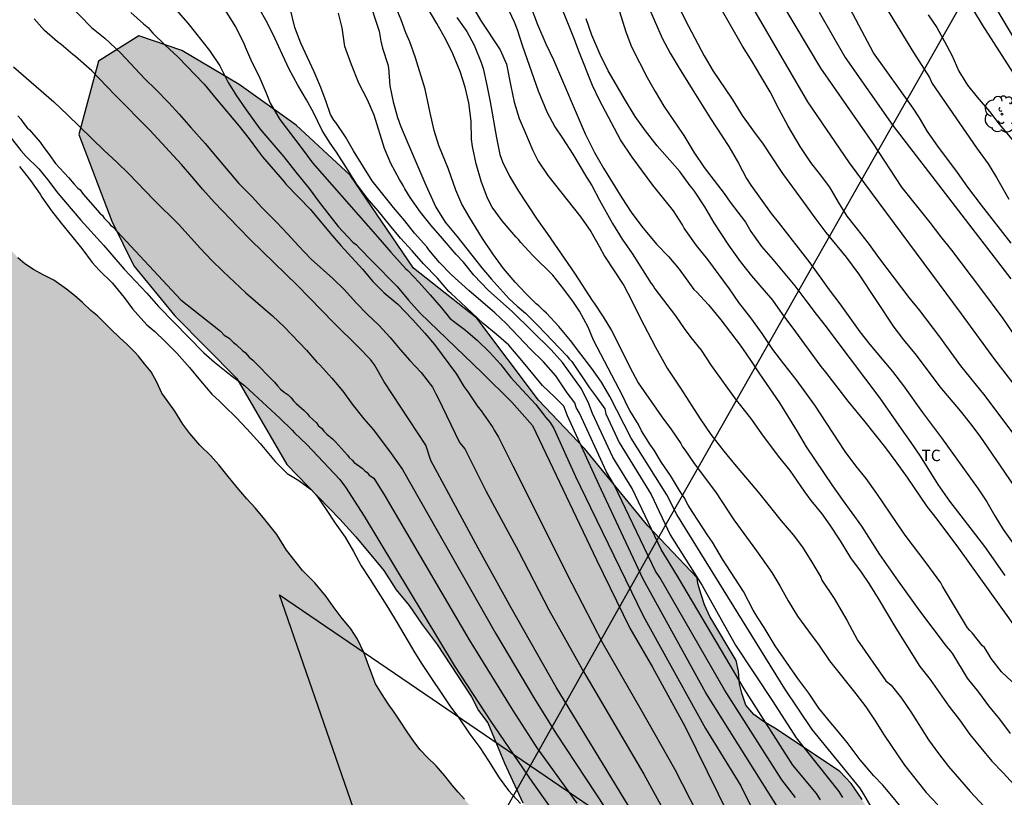
# Model space of a CAD drawing. Units: millimetres. Extents: x 583794 to 584144, y 4796040 to 4796290.
# Drawn here: x 583946 to 584010, y 4796066 to 4796116 of the extents above; entities that cross this region are included whole.
import ezdxf

# ---------------------------------------------------------------- set-up
doc = ezdxf.new("R2010")
doc.units = ezdxf.units.MM
for name, color, linetype in [('020104', 34, 'Continuous'), ('100106', 63, 'Continuous'), ('100202', 3, 'Continuous'), ('100301', 7, 'Continuous'), ('130101', 9, 'Continuous'), ('220104', 9, 'LINEA_ELECTRICA'), ('990504', 63, 'Continuous'), ('990506', 131, 'Continuous')]:
    doc.layers.add(name, color=color, linetype=linetype)
doc.layers.add('020105', color=24, linetype='Continuous', lineweight=30)
doc.layers.add('050111', color=5, linetype='Continuous', lineweight=30)
doc.styles.add('ARIAL', font='ARIAL.TTF', dxfattribs={"height": 1})
doc.linetypes.add('LINEA_ELECTRICA', pattern='A,7.5,-0.3,["E",Standard,S=0.25,R=0,X=-0.1,Y=-0.1],-0.3', length=8.1)

# ---------------------------------------------------------------- blocks, each defined once
blk = doc.blocks.new('ARBOL')
blk.add_circle((0, 0), 0.0587)
for centre, radius, start, end in [((-0.564, 0.381), 0.532, 92.28, 254.58), ((-0.28, 0.855), 0.3, 359.28777, 173.60777), ((0.097, 0.97), 0.21, 23.15651, 160.46651), ((0.438, 0.881), 0.24, 301.57804, 139.32804), ((0.656, 0.288), 0.443, 319.85562, 114.76562), ((-0.091, 0.321), 0.12, 119.14, 310.56), ((0.819, -0.249), 0.383, 235.52754, 62.02753), ((-0.556, -0.339), 0.555, 142.64, 266.54), ((-0.039, -0.384), 0.21, 189.64, 323.88), ((0.299, -0.624), 0.532, 224.67, 0.24), ((-0.301, -0.676), 0.45, 213.78, 295.32)]:
    blk.add_arc(centre, radius, start, end)

msp = doc.modelspace()

# ---------------------------------------------------------------- hatches: boundary and pattern name
at = {"layer": '990504'}
msp.add_hatch(color=256, dxfattribs=at).paths.add_polyline_path([(583963.292, 4796087.332), (583966.754, 4796083.756), (583967.806, 4796082.619), (583969.623, 4796080.405), (583970.426, 4796079.152), (583971.279, 4796078.122), (583972.119, 4796076.883), (583973.102, 4796075.582), (583975.355, 4796072.154), (583975.801, 4796071.26), (583976.418, 4796070.46), (583977.495, 4796067.821), (583978.694, 4796065.229), (583979.832, 4796063.18), (583980.593, 4796062.243), (583981.291, 4796061.151), (583981.992, 4796060.291), (583982.742, 4796059.09), (583983.233, 4796058.068), (583983.755, 4796056.855), (583984.259, 4796055.925), (583984.771, 4796054.596), (583985.129, 4796053.389), (583985.997, 4796051.008), (583986.527, 4796050.158), (583987.287, 4796049.211), (583988.101, 4796048.415), (583990.096, 4796047.045), (583991.101, 4796046.487), (583991.909, 4796046.198), (583992.733, 4796046.169), (583993.4, 4796046.347), (583993.893, 4796046.597), (583994.557, 4796047.019), (583997.451, 4796049.392), (583999.348, 4796050.722), (584000.171, 4796051.348), (584001.17, 4796052.162), (584001.855, 4796052.891), (584002.54, 4796053.834), (584003.091, 4796054.882), (584003.362, 4796056.059), (584003.382, 4796056.958), (584002.959, 4796057.926), (584001.801, 4796059.533), (584001.379, 4796060.649), (584001.411, 4796062.378), (584001.292, 4796064.724), (584000.85, 4796065.458), (584000.133, 4796066.497), (583999.401, 4796067.27), (583995.276, 4796070.036), (583994.415, 4796070.547), (583993.778, 4796071.013), (583993.273, 4796071.62), (583992.996, 4796072.388), (583992.858, 4796072.999), (583992.792, 4796073.824), (583992.632, 4796074.525), (583990.906, 4796077.417), (583990.573, 4796078.177), (583990.348, 4796078.833), (583990.14, 4796079.564), (583990.076, 4796079.929), (583986.867, 4796083.34), (583982.734, 4796088.383), (583979.732, 4796091.539), (583975.704, 4796096.894), (583971.555, 4796100.163), (583967.429, 4796106.25), (583963.907, 4796109.514), (583960.171, 4796112.153), (583956.431, 4796114.375), (583953.621, 4796115.337), (583950.998, 4796113.688), (583949.707, 4796108.898), (583951.854, 4796103.245), (583953.292, 4796100.311), (583955.979, 4796097.053), (583960.016, 4796092.95)])
at = {"layer": '990506'}
msp.add_hatch(color=256, dxfattribs=at).paths.add_polyline_path([(583818.625, 4796193.064), (583818.857, 4796192.858), (583819.112, 4796192.624), (583819.402, 4796192.355), (583819.751, 4796192), (583819.98, 4796191.715), (583820.235, 4796191.361), (583820.497, 4796190.895), (583820.802, 4796190.404), (583820.998, 4796190.179), (583821.272, 4796190.099), (583821.64, 4796189.985), (583822.008, 4796189.827), (583822.427, 4796189.532), (583823.041, 4796189.046), (583823.579, 4796188.63), (583824.176, 4796188.187), (583824.696, 4796187.71), (583825.318, 4796187.053), (583825.794, 4796186.474), (583826.193, 4796185.938), (583826.66, 4796185.273), (583826.982, 4796184.67), (583827.174, 4796183.998), (583827.392, 4796183.439), (583827.722, 4796182.792), (583828.027, 4796182.223), (583828.52, 4796181.661), (583829.109, 4796181.167), (583829.757, 4796180.638), (583830.345, 4796180.109), (583830.907, 4796179.521), (583831.77, 4796178.99), (583832.283, 4796178.668), (583832.898, 4796178.26), (583833.598, 4796177.816), (583834.222, 4796177.45), (583834.915, 4796177.033), (583835.581, 4796176.572), (583835.999, 4796176.277), (583836.587, 4796175.757), (583836.997, 4796175.428), (583837.321, 4796175.142), (583837.756, 4796174.778), (583838.131, 4796174.483), (583838.481, 4796174.248), (583838.849, 4796174.082), (583839.389, 4796173.94), (583839.946, 4796173.824), (583840.487, 4796173.785), (583840.967, 4796173.73), (583841.446, 4796173.623), (583841.866, 4796173.457), (583842.148, 4796173.308), (583842.848, 4796172.77), (583843.274, 4796172.363), (583843.563, 4796172.052), (583843.85, 4796171.449), (583843.941, 4796170.984), (583844.04, 4796170.417), (583844.182, 4796169.952), (583844.453, 4796169.503), (583844.853, 4796169.053), (583845.297, 4796168.724), (583845.716, 4796168.531), (583846.315, 4796168.209), (583847.075, 4796167.756), (583847.545, 4796167.4), (583847.955, 4796167.131), (583848.697, 4796166.567), (583849.252, 4796166.21), (583849.706, 4796166.018), (583850.46, 4796165.857), (583851.009, 4796165.733), (583851.969, 4796165.579), (583852.673, 4796165.505), (583853.479, 4796165.455), (583854.313, 4796165.483), (583855.043, 4796165.572), (583855.723, 4796165.815), (583856.369, 4796166.025), (583856.989, 4796166.209), (583857.987, 4796166.458), (583858.596, 4796166.436), (583859.308, 4796166.353), (583860.055, 4796166.287), (583860.878, 4796166.152), (583861.941, 4796165.971), (583862.859, 4796165.827), (583864.111, 4796165.611), (583865.379, 4796165.291), (583866.021, 4796165.054), (583866.912, 4796164.815), (583867.838, 4796164.619), (583868.73, 4796164.449), (583869.603, 4796164.261), (583870.519, 4796163.911), (583871.048, 4796163.529), (583871.433, 4796163.276), (583872.049, 4796162.971), (583872.785, 4796162.699), (583873.803, 4796162.279), (583874.667, 4796161.902), (583876.019, 4796161.273), (583877.13, 4796160.655), (583877.96, 4796160.193), (583878.848, 4796159.628), (583879.6, 4796159.167), (583880.386, 4796158.688), (583881.317, 4796158.097), (583881.889, 4796157.697), (583882.505, 4796157.366), (583883.248, 4796156.879), (583883.845, 4796156.402), (583884.357, 4796155.977), (583884.997, 4796155.491), (583885.697, 4796154.971), (583886.295, 4796154.588), (583886.893, 4796154.24), (583887.423, 4796153.918), (583888.013, 4796153.544), (583888.688, 4796153.1), (583889.422, 4796152.597), (583889.943, 4796152.249), (583890.567, 4796151.866), (583891.609, 4796151.274), (583892.276, 4796150.882), (583892.746, 4796150.604), (583893.387, 4796150.186), (583894.018, 4796149.778), (583894.906, 4796149.17), (583895.572, 4796148.675), (583896.187, 4796148.232), (583896.938, 4796147.702), (583897.484, 4796147.311), (583898.235, 4796146.747), (583898.833, 4796146.313), (583899.507, 4796145.801), (583900.052, 4796145.264), (583901.068, 4796144.535), (583901.606, 4796144.144), (583902.374, 4796143.571), (583903.143, 4796142.998), (583903.842, 4796142.46), (583904.627, 4796141.802), (583905.241, 4796141.273), (583905.753, 4796140.848), (583906.504, 4796140.258), (583907.058, 4796139.773), (583907.68, 4796139.193), (583908.251, 4796138.63), (583908.736, 4796138.076), (583909.467, 4796137.135), (583910.335, 4796136.106), (583911.195, 4796135.215), (583911.85, 4796134.445), (583912.676, 4796133.649), (583913.699, 4796132.765), (583914.654, 4796131.838), (583915.445, 4796131.05), (583916.892, 4796129.442), (583917.623, 4796128.551), (583918.328, 4796127.515), (583919.059, 4796126.677), (583919.767, 4796126.001), (583920.712, 4796125.101), (583921.531, 4796124.424), (583922.564, 4796123.592), (583923.623, 4796122.871), (583929.265, 4796118.704), (583932.384, 4796115.699), (583936.581, 4796111.372), (583940.58, 4796106.311), (583941.513, 4796105.187), (583941.854, 4796104.858), (583942.204, 4796104.52), (583942.596, 4796104.173), (583943.082, 4796103.731), (583943.516, 4796103.324), (583944.044, 4796102.719), (583944.639, 4796102.002), (583945.159, 4796101.465), (583945.729, 4796100.842), (583946.181, 4796100.444), (583946.745, 4796100.079), (583947.377, 4796099.721), (583948.079, 4796099.372), (583948.907, 4796098.799), (583949.419, 4796098.374), (583949.956, 4796097.915), (583950.493, 4796097.404), (583950.919, 4796097.04), (583951.422, 4796096.538), (583951.805, 4796096.183), (583952.359, 4796095.637), (583952.871, 4796095.169), (583953.365, 4796094.685), (583953.603, 4796094.408), (583954.002, 4796093.915), (583954.428, 4796093.388), (583954.791, 4796092.715), (583955.121, 4796092), (583955.476, 4796091.508), (583955.969, 4796090.817), (583956.494, 4796089.98), (583956.962, 4796089.358), (583957.617, 4796088.606), (583958.324, 4796087.904), (583958.843, 4796087.325), (583959.464, 4796086.547), (583960.152, 4796085.709), (583960.68, 4796085.104), (583961.225, 4796084.498), (583961.854, 4796083.737), (583962.636, 4796082.769), (583963.272, 4796081.734), (583964.309, 4796080.421), (583965.127, 4796079.607), (583965.867, 4796078.716), (583966.325, 4796078.052), (583966.835, 4796077.361), (583967.473, 4796076.608), (583967.914, 4796075.918), (583968.327, 4796075.056), (583968.714, 4796073.98), (583969.075, 4796073.015), (583969.508, 4796072.316), (583969.915, 4796071.703), (583970.297, 4796071.151), (583970.696, 4796070.563), (583971.137, 4796069.873), (583971.587, 4796069.234), (583971.986, 4796068.698), (583972.48, 4796068.188), (583973.05, 4796067.659), (583973.611, 4796067.002), (583974.079, 4796066.389), (583974.47, 4796065.931), (583974.896, 4796065.464), (583975.551, 4796064.703), (583976.069, 4796064.089), (583976.664, 4796063.208), (583977.121, 4796062.475), (583977.562, 4796061.802), (583978.215, 4796060.723), (583978.478, 4796060.317), (583978.79, 4796059.671), (583979.035, 4796059.128), (583979.116, 4796058.535), (583979.054, 4796058.304), (583978.914, 4796057.987), (583978.852, 4796057.661), (583979.011, 4796057.179), (583979.332, 4796056.507), (583979.73, 4796055.868), (583980.178, 4796055.006), (583980.492, 4796054.514), (583980.866, 4796054.03), (583981.336, 4796053.717), (583981.798, 4796053.507), (583982.319, 4796053.228), (583982.669, 4796052.942), (583982.814, 4796052.778), (583983.128, 4796052.38), (583983.237, 4796051.967), (583983.259, 4796051.504), (583983.186, 4796051.058), (583983.113, 4796050.423), (583983.046, 4796049.669), (583983.065, 4796048.733), (583983.206, 4796048.139), (583983.448, 4796047.33), (583983.889, 4796046.571), (583984.282, 4796046.344), (583984.822, 4796046.254), (583985.505, 4796045.657), (583985.632, 4796045.149), (583985.442, 4796043.816), (583985.569, 4796042.61), (583985.53, 4796041.381), (583985.473, 4796040.469), (583985.604, 4796040.138), (583953.828, 4796040.138), (583953.447, 4796040.762), (583952.422, 4796042.061), (583951.029, 4796043.772), (583949.879, 4796045.988), (583949.446, 4796046.601), (583949.082, 4796047.248), (583948.769, 4796047.869), (583948.142, 4796048.93), (583947.675, 4796049.586), (583947.039, 4796050.562), (583946.59, 4796051.304), (583946.166, 4796052.02), (583945.717, 4796052.728), (583945.285, 4796053.512), (583944.955, 4796054.09), (583944.54, 4796054.781), (583944.167, 4796055.393), (583943.743, 4796056.049), (583943.311, 4796056.765), (583942.878, 4796057.447), (583942.394, 4796058.138), (583941.945, 4796058.811), (583941.401, 4796059.554), (583940.933, 4796060.056), (583940.644, 4796060.419), (583940.295, 4796060.877), (583940.049, 4796061.222), (583939.82, 4796061.542), (583939.158, 4796062.586), (583938.844, 4796062.966), (583938.096, 4796063.994), (583937.493, 4796064.755), (583936.88, 4796065.412), (583936.31, 4796066.035), (583935.74, 4796066.675), (583935.008, 4796067.479), (583934.439, 4796068.205), (583933.817, 4796068.88), (583933.289, 4796069.399), (583932.795, 4796069.901), (583932.369, 4796070.343), (583931.816, 4796070.897), (583931.254, 4796071.451), (583930.58, 4796072.074), (583930.162, 4796072.455), (583929.864, 4796072.724), (583929.592, 4796073.044), (583929.261, 4796073.502), (583929.032, 4796073.864), (583928.837, 4796074.192), (583928.028, 4796075.014), (583927.492, 4796075.551), (583925.277, 4796077.65), (583924.697, 4796078.135), (583924.136, 4796078.861), (583923.642, 4796079.337), (583923.104, 4796079.737), (583922.364, 4796080.524), (583921.903, 4796080.931), (583921.075, 4796081.573), (583920.137, 4796082.345), (583919.703, 4796082.769), (583919.098, 4796083.47), (583918.307, 4796084.335), (583917.523, 4796085.157), (583916.697, 4796085.91), (583915.861, 4796086.578), (583915.043, 4796087.254), (583914.062, 4796088.164), (583913.031, 4796089.065), (583911.666, 4796090.252), (583910.209, 4796091.612), (583908.556, 4796093.24), (583907.107, 4796094.574), (583905.793, 4796095.597), (583903.546, 4796097.843), (583902.693, 4796098.605), (583901.815, 4796099.376), (583901.159, 4796099.966), (583900.307, 4796100.823), (583899.506, 4796101.559), (583898.49, 4796102.391), (583897.424, 4796103.207), (583896.596, 4796103.875), (583895.699, 4796104.492), (583894.872, 4796105.099), (583893.985, 4796105.768), (583893.114, 4796106.401), (583892.166, 4796106.993), (583891.721, 4796107.237), (583891.2, 4796107.619), (583890.868, 4796107.973), (583890.451, 4796108.432), (583889.753, 4796109.116), (583888.84, 4796109.853), (583887.892, 4796110.522), (583887.235, 4796111.068), (583886.16, 4796111.884), (583884.906, 4796112.898), (583884.137, 4796113.368), (583883.394, 4796113.872), (583882.736, 4796114.341), (583881.849, 4796115.027), (583880.832, 4796115.713), (583879.919, 4796116.364), (583879.074, 4796116.947), (583877.981, 4796117.719), (583877.084, 4796118.293), (583876.067, 4796118.946), (583875.111, 4796119.606), (583874.47, 4796119.997), (583873.787, 4796120.458), (583872.872, 4796120.98), (583871.743, 4796121.384), (583871.084, 4796121.622), (583870.623, 4796122.037), (583869.923, 4796122.55), (583869.231, 4796122.942), (583868.513, 4796123.317), (583867.735, 4796123.812), (583866.804, 4796124.386), (583865.419, 4796125.153), (583864.905, 4796125.363), (583864.246, 4796125.575), (583863.784, 4796125.845), (583863.478, 4796126.13), (583863.182, 4796126.691), (583862.895, 4796127.354), (583862.513, 4796127.873), (583862.035, 4796128.314), (583861.301, 4796128.784), (583860.583, 4796129.176), (583860.009, 4796129.43), (583859.36, 4796129.804), (583858.265, 4796130.371), (583857.231, 4796130.912), (583856.213, 4796131.469), (583855.025, 4796132.183), (583853.854, 4796132.845), (583852.195, 4796133.665), (583850.656, 4796134.493), (583849.178, 4796135.407), (583847.734, 4796136.225), (583846.324, 4796136.992), (583844.656, 4796137.856), (583843.87, 4796138.36), (583843.135, 4796138.761), (583842.16, 4796139.284), (583841.579, 4796139.606), (583840.972, 4796139.98), (583840.932, 4796140.009), (583840.4, 4796140.389), (583839.64, 4796140.91), (583838.889, 4796141.388), (583838.222, 4796141.797), (583837.471, 4796142.301), (583836.641, 4796142.677), (583835.922, 4796143.009), (583835.264, 4796143.401), (583834.804, 4796143.834), (583834.301, 4796144.267), (583833.788, 4796144.64), (583833.31, 4796144.962), (583832.729, 4796145.302), (583832.321, 4796145.415), (583831.995, 4796145.487), (583831.677, 4796145.463), (583831.514, 4796145.439), (583831.273, 4796145.415), (583831.067, 4796145.4), (583830.758, 4796145.368), (583830.569, 4796145.343), (583830.431, 4796145.327), (583830.191, 4796145.346), (583827.443, 4796146.949), (583824.589, 4796148.466), (583824.158, 4796149.812), (583823.457, 4796150.781), (583822.542, 4796151.482), (583822.621, 4796152.826), (583822.719, 4796153.426), (583822.815, 4796153.589), (583823.024, 4796153.905), (583823.224, 4796154.238), (583823.338, 4796154.589), (583823.358, 4796154.889), (583823.3, 4796155.139), (583823.207, 4796155.32), (583823.097, 4796155.501), (583822.964, 4796155.653), (583822.297, 4796156.036), (583821.656, 4796156.35), (583821.007, 4796156.81), (583820.478, 4796157.167), (583820.23, 4796157.315), (583819.717, 4796157.628), (583819.11, 4796157.993), (583818.323, 4796158.343), (583817.527, 4796158.581), (583816.884, 4796158.75), (583816.121, 4796158.945), (583815.308, 4796159.2), (583814.399, 4796159.388), (583813.524, 4796159.558), (583812.41, 4796159.721), (583811.612, 4796159.805), (583810.832, 4796159.992), (583810.103, 4796160.186), (583809.589, 4796160.311), (583808.827, 4796160.609), (583808.245, 4796160.854), (583807.613, 4796161.16), (583807.049, 4796161.499), (583806.399, 4796161.865), (583805.878, 4796162.212), (583805.502, 4796162.507), (583804.982, 4796162.889), (583804.555, 4796163.262), (583803.917, 4796163.954), (583803.5, 4796164.37), (583803.065, 4796164.768), (583802.578, 4796165.124), (583802.229, 4796165.453), (583801.862, 4796165.799), (583801.505, 4796166.197), (583801.216, 4796166.62), (583800.939, 4796167.189), (583800.659, 4796167.707), (583800.345, 4796168.147), (583799.843, 4796168.666), (583799.408, 4796169.125), (583799.026, 4796169.566), (583798.668, 4796169.981), (583798.345, 4796170.336), (583797.97, 4796170.691), (583797.569, 4796171.046), (583797.194, 4796171.358), (583796.81, 4796171.619), (583796.292, 4796171.993), (583800.635, 4796176.188), (583804.033, 4796179.439), (583807.477, 4796182.683), (583811.464, 4796186.469), (583816.151, 4796190.75), (583816.804, 4796191.361), (583817.151, 4796191.685)])

# ---------------------------------------------------------------- linework, layer by layer
at = {"layer": '020104', "flags": 128}
for points, elevation in [([(584010.601, 4796101.794), (584008.65, 4796104.277), (584007.756, 4796105.459), (584007.095, 4796106.404), (584005.798, 4796108.132), (584005.128, 4796109.086), (584004.602, 4796109.976), (584004.19, 4796110.627), (584001.6, 4796114.241), (583998.329, 4796120.421)], 29), ([(583994.596, 4796119.189), (583998.133, 4796113.222), (584001.526, 4796108.346), (584003.438, 4796105.458), (584005.272, 4796103.158), (584005.97, 4796102.23), (584006.686, 4796101.33), (584008.599, 4796098.829), (584010.039, 4796096.884), (584010.691, 4796095.912)], 27), ([(584006.569, 4796119.607), (584008.697, 4796116.063), (584010.725, 4796112.898)], 32), ([(583992.84, 4796118.673), (583997.287, 4796111.03), (584000.017, 4796107.055), (584007.329, 4796097.179), (584009.51, 4796094.19), (584012.557, 4796090.263)], 26), ([(583968.593, 4796117.877), (583969.078, 4796116.364), (583969.325, 4796115.648), (583969.429, 4796114.996), (583969.542, 4796114.534), (583969.895, 4796113.465), (583969.93, 4796113.248), (583970.02, 4796112.081), (583970.227, 4796111.031), (583970.517, 4796109.999), (583970.703, 4796109.473), (583971.12, 4796108.485), (583972.362, 4796105.592), (583973.028, 4796104.141), (583973.626, 4796103.178), (583974.386, 4796102.259), (583976.023, 4796100.177), (583976.632, 4796099.476), (583977.806, 4796098.165), (583978.335, 4796097.673), (583978.874, 4796097.217), (583979.69, 4796096.424), (583981.58, 4796094.43), (583981.723, 4796094.239), (583981.894, 4796094.057), (583983.064, 4796092.348), (583983.448, 4796091.83), (583984.047, 4796090.976), (583984.12, 4796090.637), (583985.001, 4796088.77), (583987.075, 4796085.37), (583988.329, 4796082.747), (583990.405, 4796079.44), (583992.596, 4796075.53), (583995.03, 4796071.854), (583996.555, 4796069.477), (583999.331, 4796065.975), (583999.581, 4796065.578)], 13), ([(583986.662, 4796117.808), (583987.798, 4796115.187), (583988.314, 4796114.216), (583988.903, 4796113.226), (583989.75, 4796111.855), (583990.955, 4796109.947), (583992.152, 4796108.121), (583992.775, 4796107.013), (583993.31, 4796106.015), (583993.586, 4796105.597), (583994.927, 4796103.743), (583995.365, 4796103.161), (583997.449, 4796100.514), (583998.709, 4796098.742), (583999.397, 4796097.824), (584000.711, 4796096.015), (584001.364, 4796095.169), (584002.832, 4796093.413), (584003.557, 4796092.486), (584004.799, 4796090.732), (584006.042, 4796089.077), (584008.428, 4796085.75), (584008.991, 4796084.896), (584009.516, 4796083.988), (584010.079, 4796083.098), (584010.731, 4796082.171)], 23), ([(583948.979, 4796117.486), (583950.539, 4796115.892), (583951.401, 4796115.198), (583952.45, 4796114.214), (583954.01, 4796112.538), (583954.727, 4796111.837), (583955.587, 4796110.962), (583956.268, 4796110.225), (583957.011, 4796109.351), (583957.952, 4796108.305), (583958.749, 4796107.376), (583960.154, 4796105.693), (583961.006, 4796104.855), (583961.66, 4796104.136), (583962.619, 4796103.161), (583963.345, 4796102.396), (583964.052, 4796101.613), (583964.885, 4796100.757), (583966.294, 4796099.499), (583967.047, 4796098.752), (583967.827, 4796097.896), (583968.526, 4796097.167), (583969.297, 4796096.438), (583970.041, 4796095.628), (583970.694, 4796094.856), (583971.33, 4796094.137), (583972.065, 4796093.353), (583972.798, 4796092.381), (583973.02, 4796091.945), (583973.154, 4796091.718), (583974.567, 4796088.779), (583974.906, 4796088.353), (583976.288, 4796085.617), (583978.41, 4796081.665), (583980.409, 4796077.836), (583982.599, 4796073.913), (583986.613, 4796067.099), (583989.197, 4796062.378)], 6), ([(583959.081, 4796117.291), (583959.938, 4796115.929), (583960.49, 4796114.858), (583960.56, 4796114.622), (583960.995, 4796113.625), (583961.458, 4796112.726), (583961.928, 4796111.665), (583962.211, 4796110.94), (583962.827, 4796109.878), (583964.231, 4796108.041), (583964.964, 4796107.05), (583969.235, 4796102.199), (583970.085, 4796101.207), (583971.035, 4796100.142), (583971.187, 4796100.005), (583971.922, 4796099.231), (583972.648, 4796098.43), (583973.373, 4796097.602), (583973.91, 4796096.92), (583974.08, 4796096.765), (583974.952, 4796096.107), (583975.741, 4796095.441), (583976.522, 4796094.685), (583977.238, 4796093.893), (583977.918, 4796093.029), (583978.653, 4796092.219), (583979.558, 4796091.263), (583980.193, 4796090.417), (583980.488, 4796090.089), (583980.72, 4796089.692), (583982.146, 4796086.546), (583983.112, 4796084.525), (583986.568, 4796077.458), (583990.622, 4796070.09), (583992.929, 4796066.34), (583996.392, 4796059.313)], 9), ([(583996.5, 4796065.581), (583995.611, 4796066.725), (583991.88, 4796072.623), (583987.639, 4796079.959), (583987.375, 4796080.374), (583984.676, 4796086.008), (583984.156, 4796086.858), (583982.396, 4796090.684), (583982.179, 4796091.05), (583982.089, 4796091.355), (583981.597, 4796092.027), (583980.847, 4796093.127), (583980.059, 4796094.037), (583979.207, 4796094.875), (583977.612, 4796096.551), (583976.868, 4796097.252), (583975.171, 4796098.694), (583974.05, 4796099.724), (583973.261, 4796100.535), (583972.554, 4796101.372), (583972.429, 4796101.554), (583971.632, 4796102.455), (583971.005, 4796103.246), (583970.262, 4796104.119), (583968.857, 4796105.875), (583967.644, 4796107.828), (583967.119, 4796108.736), (583966.485, 4796109.68), (583966.351, 4796109.835), (583966.137, 4796110.207), (583965.854, 4796111.041), (583965.518, 4796111.957), (583965.084, 4796112.981), (583964.213, 4796114.859), (583963.815, 4796115.883), (583963.491, 4796117.232)], 11), ([(584001.441, 4796064.963), (584000.968, 4796065.806), (584000.719, 4796066.219), (583997.596, 4796070.027), (583995.801, 4796072.69), (583988.748, 4796084.064), (583988.099, 4796085.347), (583985.775, 4796089.061), (583984.384, 4796091.785), (583983.831, 4796092.72), (583983.206, 4796093.602), (583982.499, 4796094.538), (583981.81, 4796095.429), (583981.059, 4796096.357), (583980.243, 4796097.213), (583980.064, 4796097.368), (583979.741, 4796097.696), (583979.579, 4796097.824), (583978.907, 4796098.507), (583978.199, 4796099.254), (583977.447, 4796100.136), (583976.741, 4796101.109), (583976.071, 4796102.108), (583975.25, 4796103.443), (583974.724, 4796104.342), (583974.316, 4796105.267), (583973.848, 4796106.636), (583973.219, 4796108.177), (583972.919, 4796109.156), (583972.639, 4796110.306), (583972.57, 4796110.722), (583972.317, 4796111.862), (583971.684, 4796113.91), (583971.313, 4796114.961), (583971.056, 4796115.533), (583970.755, 4796116.385), (583970.33, 4796117.436)], 14), ([(583975.401, 4796117.309), (583975.945, 4796116.356), (583977.212, 4796114.43), (583977.63, 4796113.486), (583977.916, 4796112.056), (583978.143, 4796111.015), (583978.46, 4796109.946), (583978.886, 4796108.985), (583979.356, 4796107.861), (583979.694, 4796107.162), (583980.328, 4796106.208), (583982.484, 4796103.498), (583983.136, 4796102.562), (583983.707, 4796101.563), (583984.036, 4796100.955), (583985.286, 4796099.029), (583985.829, 4796098.039), (583986.345, 4796096.969), (583987.359, 4796095), (583988.125, 4796093.62), (583989.001, 4796092.321), (583990.285, 4796090.313), (583990.973, 4796089.305), (583991.831, 4796088.204), (583992.52, 4796087.358), (583994.096, 4796085.502), (583995.573, 4796083.665), (583996.36, 4796082.737), (583996.959, 4796081.927), (583997.584, 4796080.964), (583998.155, 4796079.984), (583998.235, 4796079.784), (583999.038, 4796078.585), (583999.849, 4796077.169), (584000.562, 4796075.853), (584002.412, 4796073.212), (584002.746, 4796072.921), (584003.431, 4796072.078), (584004.041, 4796071.179), (584005.195, 4796069.346), (584005.836, 4796068.448), (584006.501, 4796067.612), (584007.207, 4796066.768), (584007.907, 4796065.983), (584009.444, 4796064.338)], 17), ([(583977.643, 4796117.325), (583978.132, 4796116.264), (583978.335, 4796115.756), (583978.679, 4796114.669), (583979.704, 4796111.742), (583980.262, 4796110.382), (583980.788, 4796109.392), (583981.288, 4796108.656), (583981.966, 4796107.612), (583982.867, 4796106.104), (583983.215, 4796105.559), (583983.714, 4796104.615), (583984.551, 4796103.09), (583985.193, 4796102.064), (583985.845, 4796101.128), (583987.077, 4796099.166), (583987.211, 4796099.002), (583987.318, 4796098.821), (583988.66, 4796097.048), (583989.24, 4796096.212), (583989.669, 4796095.639), (583990.341, 4796094.802), (583991.01, 4796093.794), (583992.627, 4796091.539), (583992.922, 4796091.185), (583993.638, 4796090.266), (583994.281, 4796089.348), (583995.381, 4796087.884), (583996.142, 4796086.947), (583997.089, 4796085.557), (583997.518, 4796084.984), (583998.225, 4796084.111), (583998.752, 4796083.366), (583999.421, 4796082.339), (584000.1, 4796081.249), (584000.806, 4796080.295), (584001.297, 4796079.568), (584001.913, 4796078.578), (584003.054, 4796076.653), (584004.634, 4796074.145), (584005.302, 4796073.298), (584006.531, 4796071.547), (584007.223, 4796070.653), (584007.894, 4796069.707), (584009.329, 4796067.961), (584010.041, 4796067.219), (584011.505, 4796065.63)], 18), ([(583979.11, 4796117.514), (583979.649, 4796116.073), (583980.2, 4796114.83), (583980.697, 4796113.769), (583982.773, 4796108.945), (583983.387, 4796107.711), (583983.975, 4796106.694), (583985.162, 4796104.768), (583985.769, 4796103.833), (583986.538, 4796102.796), (583986.69, 4796102.632), (583987.424, 4796101.741), (583988.213, 4796100.921), (583988.911, 4796100.093), (583989.876, 4796098.766), (583990.056, 4796098.602), (583990.835, 4796097.773), (583991.632, 4796096.791), (583992.902, 4796095.127), (583993.517, 4796094.227), (583994.151, 4796093.264), (583995.464, 4796091.356), (583996.615, 4796089.494), (583997.212, 4796088.486), (583998.927, 4796085.942), (583999.553, 4796085.043), (584000.822, 4796083.306), (584001.991, 4796081.462), (584003.206, 4796079.708), (584004.6, 4796077.781), (584006.34, 4796075.472), (584006.637, 4796075.14), (584006.766, 4796074.967), (584007.71, 4796073.386), (584008.448, 4796072.455), (584009.121, 4796071.574), (584009.838, 4796070.698), (584010.531, 4796069.756)], 19), ([(583984.896, 4796117.289), (583985.434, 4796115.612), (583985.805, 4796114.633), (583986.312, 4796113.608), (583986.829, 4796112.619), (583987.345, 4796111.702), (583987.916, 4796110.74), (583989.22, 4796108.822), (583989.871, 4796107.751), (583990.532, 4796106.751), (583991.847, 4796105.033), (583992.249, 4796104.469), (583993.232, 4796103.16), (583993.58, 4796102.561), (583994.295, 4796101.57), (583995.047, 4796100.714), (583996.47, 4796099.004), (583997.176, 4796098.05), (583997.856, 4796097.167), (583998.518, 4796096.34), (583999.134, 4796095.476), (584002.023, 4796091.667), (584003.399, 4796089.667), (584004.042, 4796088.768), (584004.64, 4796087.877), (584005.81, 4796086.033), (584006.569, 4796084.943), (584008.859, 4796081.969), (584010.181, 4796080.079)], 22), ([(583988.852, 4796117.292), (583989.51, 4796115.976), (583990.552, 4796114.035), (583991.141, 4796113.027), (583992.338, 4796111.274), (583992.471, 4796111.028), (583993.033, 4796110.147), (583993.766, 4796109.111), (583994.401, 4796108.257), (583995.535, 4796106.54), (583995.651, 4796106.34), (583997.028, 4796104.476), (583997.76, 4796103.449), (583998.494, 4796102.503), (583999.817, 4796100.893), (584000.622, 4796099.793), (584002.935, 4796096.304), (584003.57, 4796095.486), (584004.384, 4796094.476), (584005.94, 4796092.421), (584007.256, 4796090.838), (584007.936, 4796089.993), (584008.535, 4796089.192), (584009.875, 4796087.257), (584011.134, 4796085.394)], 24), ([(584009.561, 4796117.184), (584011.7, 4796113.6)], 33), ([(583953.104, 4796116.874), (583953.939, 4796116.127), (583954.262, 4796115.862), (583954.378, 4796115.698), (583954.549, 4796115.525), (583955.329, 4796114.76), (583956.199, 4796113.949), (583957.893, 4796112.182), (583958.671, 4796111.227), (583960.184, 4796109.434), (583960.837, 4796108.616), (583961.365, 4796107.871), (583961.705, 4796107.443), (583963.11, 4796105.796), (583963.235, 4796105.623), (583964.839, 4796104.002), (583966.119, 4796102.446), (583966.808, 4796101.636), (583968.224, 4796100.098), (583968.904, 4796099.297), (583969.639, 4796098.559), (583970.537, 4796097.82), (583971.505, 4796096.809), (583972.311, 4796095.917), (583972.929, 4796095.18), (583974.359, 4796093.244), (583974.85, 4796092.435), (583975.118, 4796092.09), (583975.716, 4796091.173), (583975.976, 4796090.846), (583976.744, 4796089.764), (583976.824, 4796089.574), (583977.115, 4796089.118), (583978.041, 4796087.241), (583981.909, 4796079.562), (583983.922, 4796075.632), (583986.41, 4796071.333), (583988.599, 4796067.446), (583990.639, 4796063.499)], 7), ([(583956.034, 4796117.066), (583956.822, 4796116.165), (583958.236, 4796114.383), (583958.905, 4796113.374), (583959.448, 4796112.303), (583959.992, 4796111.431), (583960.626, 4796110.505), (583961.52, 4796109.277), (583963.096, 4796107.439), (583963.874, 4796106.439), (583964.751, 4796105.366), (583965.403, 4796104.466), (583966.637, 4796102.883), (583967.605, 4796101.863), (583967.83, 4796101.681), (583968.036, 4796101.48), (583968.816, 4796100.661), (583970.501, 4796098.966), (583971.235, 4796098.084), (583971.987, 4796097.219), (583976.041, 4796093.319), (583977.987, 4796091.415), (583979.324, 4796089.882), (583983.512, 4796081.103), (583985.682, 4796076.644), (583987.172, 4796074.101), (583989.305, 4796070.189), (583992.178, 4796064.369)], 8), ([(583998.147, 4796065.428), (583997.882, 4796065.84), (583996.343, 4796067.7), (583993.145, 4796072.689), (583988.87, 4796079.939), (583988.247, 4796080.924), (583987.741, 4796081.783), (583985.835, 4796085.758), (583984.578, 4796087.809), (583983.258, 4796090.661), (583983.019, 4796091.309), (583982.539, 4796092.271), (583981.288, 4796093.998), (583980.553, 4796094.835), (583978.025, 4796097.305), (583976.428, 4796098.736), (583975.505, 4796099.711), (583974.833, 4796100.548), (583974.349, 4796101.048), (583973.463, 4796102.104), (583972.72, 4796102.941), (583972.022, 4796103.823), (583971.334, 4796104.787), (583970.986, 4796105.35), (583970.879, 4796105.568), (583970.638, 4796105.958), (583970.077, 4796106.993), (583969.67, 4796107.981), (583968.983, 4796110.165), (583968.566, 4796111.171), (583967.988, 4796112.251), (583967.492, 4796113.511), (583967.076, 4796114.653), (583966.905, 4796115.857), (583966.669, 4796116.826)], 12), ([(583974.397, 4796116.531), (583975.049, 4796115.622), (583975.53, 4796114.732), (583975.982, 4796113.599), (583976.105, 4796113.2), (583976.35, 4796112.123), (583976.576, 4796111.028), (583976.982, 4796108.675), (583977.208, 4796107.589), (583977.367, 4796107.117), (583977.839, 4796106.174), (583978.409, 4796105.193), (583979.641, 4796103.34), (583980.294, 4796102.431), (583982.08, 4796099.841), (583983.232, 4796098.051), (583983.366, 4796097.869), (583983.946, 4796096.979), (583984.481, 4796096.098), (583984.944, 4796095.2), (583985.656, 4796093.748), (583986.243, 4796092.677), (583987.789, 4796090.451), (583988.415, 4796089.596), (583989.012, 4796088.706), (583989.137, 4796088.497), (583989.289, 4796088.297), (583989.896, 4796087.397), (583991.273, 4796085.561), (583992.488, 4796083.716), (583993.954, 4796081.707), (583994.963, 4796080.281), (583995.481, 4796079.418), (583996.033, 4796078.437), (583996.63, 4796077.43), (583997.364, 4796076.457), (583998.052, 4796075.511), (583998.731, 4796074.512), (584000.452, 4796072.364), (584001.104, 4796071.515), (584001.717, 4796070.598), (584002.304, 4796069.66), (584003.636, 4796067.703), (584005.039, 4796065.912), (584005.797, 4796065.102)], 16), ([(583998.047, 4796116.886), (583999.747, 4796113.923), (584002.858, 4796109.486), (584010.571, 4796099.473)], 28), ([(584005.181, 4796116.722), (584005.726, 4796115.877), (584006.234, 4796114.979), (584006.706, 4796114.089), (584007.175, 4796113.037), (584007.737, 4796112.12), (584008.363, 4796111.329), (584009.169, 4796110.391), (584009.813, 4796109.573), (584012.661, 4796106.188)], 31), ([(584012.474, 4796074.472), (584007.163, 4796081.871), (584005.759, 4796083.771), (584005.115, 4796084.598), (584003.811, 4796086.497), (584003.14, 4796087.425), (584002.398, 4796088.416), (584001.056, 4796090.125), (583999.946, 4796091.472), (583998.498, 4796093.363), (583998.184, 4796093.745), (583996.298, 4796096.336), (583995.672, 4796097.145), (583995.021, 4796098.081), (583993.66, 4796099.665), (583992.926, 4796100.592), (583992.149, 4796101.674), (583991.203, 4796103.136), (583990.596, 4796104.181), (583989.909, 4796105.189), (583989.775, 4796105.371), (583989.622, 4796105.544), (583988.943, 4796106.471), (583987.483, 4796108.164), (583986.705, 4796109.128), (583986.044, 4796110.073), (583985.41, 4796111.117), (583984.269, 4796113.061), (583983.753, 4796114.113), (583983.203, 4796115.392), (583982.841, 4796116.452)], 21), ([(583945.43, 4796113.324), (583948.069, 4796111.025), (583948.966, 4796110.178), (583951.36, 4796107.845), (583952.186, 4796107.088), (583952.966, 4796106.332), (583954.588, 4796104.656), (583956.229, 4796103.007), (583957.653, 4796101.441), (583958.361, 4796100.695), (583959.141, 4796099.938), (583959.877, 4796099.255), (583960.602, 4796098.544), (583962.352, 4796097.057), (583963.106, 4796096.328), (583964.584, 4796094.798), (583965.256, 4796094.033), (583965.444, 4796093.851), (583966.224, 4796092.977), (583966.94, 4796092.122), (583967.566, 4796091.286), (583968.326, 4796090.331), (583968.926, 4796089.621), (583969.999, 4796088.202), (583970.836, 4796087.014), (583976.922, 4796076.319), (583979.469, 4796072.024), (583980.862, 4796069.776), (583984.103, 4796064.87)], 4), ([(583945.724, 4796110.112), (583945.926, 4796109.907), (583946.046, 4796109.702), (583946.328, 4796109.334), (583946.49, 4796109.21), (583946.611, 4796109.047), (583947.175, 4796108.391), (583947.377, 4796108.104), (583947.82, 4796107.531), (583948.182, 4796106.999), (583949.03, 4796106.096), (583949.392, 4796105.646), (583949.635, 4796105.399), (583949.796, 4796105.276), (583949.998, 4796104.989), (583951.087, 4796103.759), (583951.248, 4796103.595), (583951.369, 4796103.432), (583951.652, 4796103.144), (583951.773, 4796102.98), (583951.935, 4796102.857), (583956.374, 4796098.099), (583958.962, 4796096.043), (583959.204, 4796095.797), (583959.528, 4796095.591), (583959.811, 4796095.304), (583959.973, 4796095.18), (583960.417, 4796094.77), (583960.579, 4796094.646), (583960.821, 4796094.359), (583961.064, 4796094.154), (583962.477, 4796092.718), (583962.679, 4796092.472), (583962.881, 4796092.267), (583963.123, 4796092.061), (583963.366, 4796091.896), (583963.568, 4796091.691), (583963.729, 4796091.486), (583963.891, 4796091.322), (583964.416, 4796090.87), (583964.618, 4796090.665), (583964.739, 4796090.501), (583965.224, 4796090.05), (583965.345, 4796089.886), (583965.547, 4796089.721), (583965.708, 4796089.517), (583965.91, 4796089.311), (583966.274, 4796089.024), (583966.476, 4796088.818), (583967.243, 4796087.957), (583967.363, 4796087.794), (583967.566, 4796087.629), (583967.686, 4796087.465), (583968.213, 4796087.095), (583968.374, 4796086.931), (583968.536, 4796086.807), (583968.657, 4796086.643), (583968.974, 4796086.44), (583969.694, 4796085.288), (583975.194, 4796075.888), (583978.057, 4796071.255), (583979.624, 4796068.815), (583982.219, 4796065.21)], 3), ([(583945.231, 4796108.743), (583945.92, 4796107.852), (583946.242, 4796107.488), (583947.085, 4796106.659), (583947.667, 4796105.949), (583948.338, 4796105.067), (583949.833, 4796103.293), (583951.338, 4796101.654), (583951.991, 4796100.872), (583952.672, 4796100.107), (583954.141, 4796098.523), (583954.903, 4796097.668), (583957.877, 4796094.625), (583958.569, 4796094.023), (583959.655, 4796093.156), (583960.526, 4796092.489), (583961.136, 4796091.942), (583962.841, 4796090.356), (583963.648, 4796089.572), (583963.791, 4796089.409), (583964.598, 4796088.634), (583966.749, 4796086.367), (583967.112, 4796085.866), (583968.35, 4796083.969), (583974.226, 4796074.211), (583976.644, 4796070.486), (583976.861, 4796070.196), (583979.343, 4796066.569), (583982.777, 4796061.723)], 2), ([(583945.836, 4796106.81), (583946.54, 4796105.888), (583947.173, 4796105.002), (583947.292, 4796104.796), (583947.912, 4796103.899), (583948.544, 4796103.098), (583949.906, 4796101.458), (583950.586, 4796100.536), (583951.041, 4796100.026), (583951.89, 4796099.199), (583952.667, 4796098.24), (583953.216, 4796097.5), (583953.383, 4796097.306), (583954.148, 4796096.467), (583954.675, 4796096.017), (583955.333, 4796095.396), (583956.099, 4796094.606), (583956.923, 4796093.683), (583957.652, 4796092.797), (583958.392, 4796091.934), (583958.895, 4796091.472), (583959.039, 4796091.314), (583959.218, 4796091.156), (583959.984, 4796090.402), (583960.678, 4796089.673), (583961.539, 4796088.701), (583962.53, 4796087.523), (583963.32, 4796086.745), (583964.064, 4796086.293), (583964.892, 4796085.683), (583965.251, 4796085.293), (583965.863, 4796084.404), (583966.439, 4796083.51), (583967.09, 4796082.58), (583967.649, 4796081.648), (583968.141, 4796080.72), (583968.742, 4796079.825), (583969.926, 4796077.932), (583970.499, 4796076.982), (583971.643, 4796075.023), (583972.126, 4796074.279), (583973.983, 4796071.509), (583974.479, 4796070.848), (583975.232, 4796069.717), (583975.883, 4796068.845), (583976.464, 4796067.976), (583977.148, 4796066.872), (583977.761, 4796066.029), (583978.547, 4796065.181)], 1)]:
    msp.add_lwpolyline(points, dxfattribs=dict(at, elevation=elevation))
at = {"layer": '020105', "flags": 128}
for points, elevation in [([(584000.638, 4796120.111), (584004.206, 4796114.245), (584005.247, 4796112.612), (584005.423, 4796112.218), (584008.333, 4796108.026), (584009.085, 4796106.975), (584009.635, 4796106.089), (584010.436, 4796104.672)], 30), ([(584003.512, 4796064.809), (584002.585, 4796065.957), (584002.205, 4796066.397), (584001.623, 4796067.003), (584000.723, 4796068.04), (583999.88, 4796069.171), (583999.191, 4796070.028), (583998.807, 4796070.455), (583998.029, 4796071.412), (583997.387, 4796072.403), (583996.66, 4796073.362), (583995.185, 4796075.496), (583994.462, 4796076.685), (583994.05, 4796077.318), (583993.751, 4796077.827), (583993.101, 4796079.035), (583991.75, 4796081.161), (583991.093, 4796082.263), (583990.778, 4796082.696), (583989.808, 4796084.199), (583989.501, 4796084.688), (583989.227, 4796085.187), (583988.923, 4796085.634), (583988.354, 4796086.616), (583987.766, 4796087.475), (583987.271, 4796088.277), (583987.001, 4796088.657), (583986.706, 4796089.125), (583986.456, 4796089.543), (583986.247, 4796089.941), (583985.689, 4796090.86), (583985.54, 4796091.145), (583985.238, 4796091.81), (583983.315, 4796095.45), (583982.969, 4796096.302), (583982.399, 4796097.346), (583982.006, 4796097.936), (583981.38, 4796098.782), (583980.665, 4796099.7), (583979.347, 4796100.985), (583978.567, 4796101.85), (583978.415, 4796102.041), (583978.245, 4796102.205), (583977.359, 4796103.26), (583976.706, 4796104.16), (583976.385, 4796104.732), (583975.987, 4796105.838), (583975.662, 4796106.97), (583975.418, 4796108.102), (583975.359, 4796108.599), (583975.332, 4796109.765), (583975.179, 4796110.959), (583974.934, 4796111.991), (583974.599, 4796113.006), (583974.138, 4796114.167), (583973.667, 4796115.11), (583973.089, 4796116.145), (583971.136, 4796119.478)], 15), ([(583995.398, 4796064.868), (583990.662, 4796072.423), (583986.566, 4796079.85), (583983.685, 4796085.977), (583981.617, 4796090.526), (583981.373, 4796091.138), (583980.791, 4796091.73), (583979.983, 4796092.496), (583978.516, 4796094.27), (583977.781, 4796095.125), (583976.956, 4796095.855), (583976.103, 4796096.539), (583975.009, 4796097.587), (583974.022, 4796098.508), (583973.86, 4796098.636), (583973.126, 4796099.5), (583972.212, 4796100.438), (583971.478, 4796101.294), (583970.707, 4796102.113), (583970, 4796103.005), (583969.257, 4796103.905), (583968.532, 4796104.742), (583967.844, 4796105.67), (583967.192, 4796106.714), (583966.533, 4796107.732), (583966.122, 4796108.322), (583965.604, 4796109.167), (583965.026, 4796110.328), (583964.572, 4796111.172), (583964.01, 4796112.126), (583963.449, 4796113.161), (583962.996, 4796114.104), (583962.534, 4796115.147), (583962.019, 4796116.181), (583961.439, 4796117.207)], 10), ([(584010.957, 4796072.853), (584009.964, 4796073.785), (584009.285, 4796074.657), (584009.068, 4796075.036), (584008.851, 4796075.372), (584008.699, 4796075.518), (584008.045, 4796076.336), (584007.884, 4796076.491), (584007.75, 4796076.655), (584006.1, 4796079.398), (584005.993, 4796079.615), (584005.046, 4796080.915), (584003.677, 4796082.716), (584003.141, 4796083.479), (584001.829, 4796085.451), (584001.131, 4796086.414), (584000.442, 4796087.251), (583999.754, 4796088.187), (583997.763, 4796091.222), (583996.547, 4796092.894), (583995.742, 4796093.904), (583995.027, 4796094.859), (583994.321, 4796095.885), (583993.589, 4796096.912), (583992.811, 4796097.931), (583992.204, 4796098.812), (583990.791, 4796100.74), (583990.039, 4796101.649), (583989.244, 4796102.785), (583989.137, 4796102.985), (583988.539, 4796103.912), (583987.188, 4796105.585), (583985.838, 4796107.422), (583985.088, 4796108.539), (583983.708, 4796111.144), (583983.246, 4796112.105), (583982.395, 4796114.227), (583982.042, 4796115.215), (583981.226, 4796117.21)], 20), ([(584010.709, 4796089.401), (584008.885, 4796091.819), (584007.301, 4796093.784), (584005.934, 4796095.684), (584004.628, 4796097.393), (584003.939, 4796098.248), (584002.025, 4796100.776), (584001.283, 4796101.803), (584000.55, 4796102.722), (584000.371, 4796102.922), (583999.879, 4796103.559), (583999.318, 4796104.467), (583998.747, 4796105.447), (583998.13, 4796106.266), (583997.504, 4796107.057), (583996.816, 4796108.102), (583996.032, 4796109.436), (583995.444, 4796110.526), (583994.848, 4796111.678), (583994.251, 4796112.712), (583993.68, 4796113.657), (583993.037, 4796114.674), (583991.299, 4796117.733)], 25), ([(583985.603, 4796065.041), (583980.882, 4796072.793), (583977.944, 4796077.976), (583975.79, 4796081.874), (583972.698, 4796087.588), (583972.361, 4796088.59), (583969.638, 4796092.733), (583969.005, 4796093.858), (583968.746, 4796094.186), (583967.948, 4796095.024), (583966.37, 4796096.563), (583964.757, 4796098.248), (583963.977, 4796099.041), (583960.911, 4796102.011), (583960.104, 4796102.84), (583958.572, 4796104.451), (583957.801, 4796105.298), (583957.094, 4796106.144), (583956.405, 4796106.936), (583954.353, 4796109.175), (583952.049, 4796111.48), (583950.561, 4796113.055), (583949.485, 4796113.995), (583949.314, 4796114.114), (583948.551, 4796114.771), (583948.317, 4796114.944), (583947.474, 4796115.701), (583946.793, 4796116.447)], 5)]:
    msp.add_lwpolyline(points, dxfattribs=dict(at, elevation=elevation))
at = {"layer": '050111'}
msp.add_polyline3d([(583974.896, 4796065.464, 0.245), (583974.47, 4796065.931, 0.245), (583974.079, 4796066.389, 0.245), (583973.611, 4796067.002, 0.245), (583973.05, 4796067.659, 0.245), (583972.48, 4796068.188, 0.245), (583971.986, 4796068.698, 0.245), (583971.587, 4796069.234, 0.245), (583971.137, 4796069.873, 0.245), (583970.696, 4796070.563, 0.245), (583970.297, 4796071.151, 0.245), (583969.915, 4796071.703, 0.245), (583969.508, 4796072.316, 0.245), (583969.075, 4796073.015, 0.245), (583968.714, 4796073.98, 0.245), (583968.327, 4796075.056, 0.245), (583967.914, 4796075.918, 0.245), (583967.473, 4796076.608, 0.245), (583966.835, 4796077.361, 0.245), (583966.325, 4796078.052, 0.245), (583965.867, 4796078.716, 0.245), (583965.127, 4796079.607, 0.245), (583964.309, 4796080.421, 0.245), (583963.272, 4796081.734, 0.245), (583962.636, 4796082.769, 0.245), (583961.854, 4796083.737, 0.245), (583961.225, 4796084.498, 0.245), (583960.68, 4796085.104, 0.245), (583960.152, 4796085.709, 0.245), (583959.464, 4796086.547, 0.245), (583958.843, 4796087.325, 0.245), (583958.324, 4796087.904, 0.245), (583957.617, 4796088.606, 0.245), (583956.962, 4796089.358, 0.245), (583956.494, 4796089.98, 0.245), (583955.969, 4796090.817, 0.245), (583955.476, 4796091.508, 0.245), (583955.121, 4796092, 0.245), (583954.791, 4796092.715, 0.245), (583954.428, 4796093.388, 0.245), (583954.002, 4796093.915, 0.245), (583953.603, 4796094.408, 0.245), (583953.365, 4796094.685, 0.245), (583952.871, 4796095.169, 0.245), (583952.359, 4796095.637, 0.245), (583951.805, 4796096.183, 0.245), (583951.422, 4796096.538, 0.245), (583950.919, 4796097.04, 0.245), (583950.493, 4796097.404, 0.245), (583949.956, 4796097.915, 0.245), (583949.419, 4796098.374, 0.245), (583948.907, 4796098.799, 0.245), (583948.079, 4796099.372, 0.245), (583947.377, 4796099.721, 0.245), (583946.745, 4796100.079, 0.245), (583946.181, 4796100.444, 0.245), (583945.729, 4796100.842, 0.245)], dxfattribs=at)
at = {"layer": '100106', "elevation": -0.046, "flags": 128}
msp.add_lwpolyline([(584000.85, 4796065.458), (584000.133, 4796066.497), (583999.401, 4796067.27), (583995.276, 4796070.036), (583994.415, 4796070.547), (583993.778, 4796071.013), (583993.273, 4796071.62), (583992.996, 4796072.388), (583992.858, 4796072.999), (583992.792, 4796073.824), (583992.632, 4796074.525), (583990.906, 4796077.417), (583990.573, 4796078.177), (583990.348, 4796078.833), (583990.14, 4796079.564), (583990.076, 4796079.929), (583986.867, 4796083.34), (583982.734, 4796088.383), (583979.732, 4796091.539), (583975.704, 4796096.894), (583971.555, 4796100.163), (583967.429, 4796106.25), (583963.907, 4796109.514), (583960.171, 4796112.153), (583956.431, 4796114.375), (583953.621, 4796115.337), (583950.998, 4796113.688), (583949.707, 4796108.898), (583951.854, 4796103.245), (583953.292, 4796100.311), (583955.979, 4796097.053), (583960.016, 4796092.95), (583963.292, 4796087.332), (583966.754, 4796083.756), (583967.806, 4796082.619), (583969.623, 4796080.405), (583970.426, 4796079.152), (583971.279, 4796078.122), (583972.119, 4796076.883), (583973.102, 4796075.582), (583975.355, 4796072.154), (583975.801, 4796071.26), (583976.418, 4796070.46), (583977.495, 4796067.821), (583978.694, 4796065.229)], dxfattribs=at)
at = {"layer": '130101'}
msp.add_polyline3d([(583976.208, 4796040.138, 1.764), (583962.81, 4796078.82, 2.07), (583968.331, 4796075.056, 3.363), (583994.92, 4796056.93, 9.59), (584011.74, 4796058.45, 17.17), (584034.09, 4796052.09, 22.56), (584059.39, 4796071.84, 34.52), (584082.8, 4796085.48, 39), (584088.163, 4796085.999, 38.523), (584105.86, 4796087.71, 36.95), (584127.98, 4796086.99, 23.49), (584133.15, 4796087.7, 23.49), (584144.144, 4796092.522, 29.084)], dxfattribs=at)
at = {"layer": '220104'}
msp.add_polyline3d([(584012.129, 4796125.895, 36.318), (583987.874, 4796083.106, 23.483), (583963.72, 4796040.138, 10.649)], dxfattribs=at)

# ---------------------------------------------------------------- block references
at = {"layer": '100202', "rotation": 359.9987685839998}
msp.add_blockref('ARBOL', (584009.993, 4796110.225, 31.538), dxfattribs=at)

# ---------------------------------------------------------------- texts
at = {"layer": '100301', "style": 'ARIAL'}
msp.add_text('TC', height=0.75, rotation=359.99877, dxfattribs=at).set_placement((584004.731, 4796087.555))

doc.saveas('drawing.dxf')
